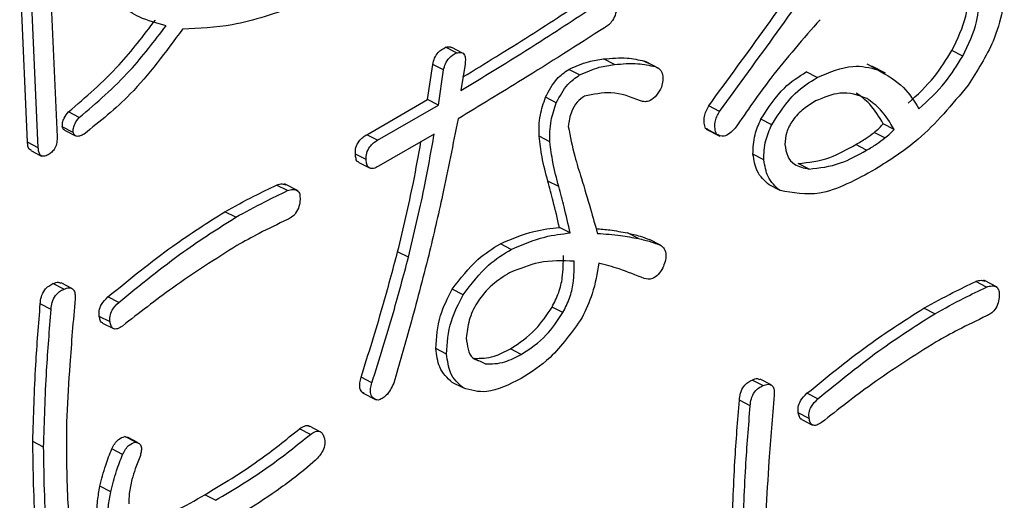
# Model space of a CAD drawing. Units: millimetres. Extents: x 7 to 826, y 14 to 580.
# Drawn here: x 363 to 364, y 395 to 396 of the extents above; entities that cross this region are included whole.
import ezdxf

# ---------------------------------------------------------------- set-up
doc = ezdxf.new("R2010")
doc.units = ezdxf.units.MM

msp = doc.modelspace()

# ---------------------------------------------------------------- linework, layer by layer
at = {"color": 7, "linetype": 'Continuous', "lineweight": 25}
for p, q in [((362.8359, 396.3969), (362.8539, 395.9909)), ((362.8232, 395.9732), (362.8083, 396.3103)), ((362.8056, 395.9823), (362.7929, 396.2689)), ((363.505, 396.1277), (363.4874, 396.1368)), ((363.515, 396.1275), (363.4974, 396.1366)), ((364.3306, 396.1225), (364.313, 396.1316)), ((363.4579, 396.0517), (363.4665, 396.109)), ((363.4841, 396.0999), (363.4665, 396.109)), ((363.5191, 396.1096), (363.5122, 396.0663)), ((363.7625, 396.1087), (363.7449, 396.1179)), ((363.8114, 396.1144), (363.8152, 396.1123)), ((363.8291, 396.1053), (363.8114, 396.1144)), ((363.8353, 396.1025), (363.8132, 396.1139)), ((364.1922, 396.1002), (364.1746, 396.1093)), ((363.4756, 396.0426), (363.4841, 396.0999)), ((363.7058, 396.0917), (363.6881, 396.1008)), ((364.0932, 396.0875), (364.0755, 396.0966)), ((364.2045, 396.0945), (364.1825, 396.1059)), ((363.3587, 395.9944), (363.4579, 396.0517)), ((363.4756, 396.0426), (363.4579, 396.0517)), ((363.6679, 396.0463), (363.6503, 396.0554)), ((362.8901, 396.0223), (362.8724, 396.0314)), ((363.3763, 395.9853), (363.4756, 396.0426)), ((363.9341, 396.0323), (363.9164, 396.0415)), ((364.0191, 396.0107), (364.0015, 396.0198)), ((364.2187, 396.0028), (364.201, 396.0119)), ((362.8801, 395.9982), (362.8624, 396.0073)), ((362.8662, 396.0016), (362.8839, 395.9924)), ((363.9151, 396.0036), (363.9114, 396.0045)), ((363.9291, 395.9954), (363.9114, 396.0045)), ((363.9124, 396.0036), (363.9345, 395.9922)), ((364.2038, 395.989), (364.1861, 395.9981)), ((362.8232, 395.9732), (362.8056, 395.9823)), ((363.3763, 395.9853), (363.3587, 395.9944)), ((363.4688, 395.9953), (363.3782, 395.943)), ((363.6575, 395.9826), (363.6398, 395.9917)), ((362.811, 395.9688), (362.8287, 395.9596)), ((364.1737, 395.969), (364.156, 395.9781)), ((363.3578, 395.9537), (363.3402, 395.9628)), ((363.3458, 395.9492), (363.3635, 395.9401)), ((364.0062, 395.9535), (363.9885, 395.9626)), ((364.0799, 395.9384), (364.0622, 395.9475)), ((363.6718, 395.9097), (363.6541, 395.9188)), ((363.2295, 395.9031), (363.2118, 395.9123)), ((363.2468, 395.9027), (363.2247, 395.9141)), ((364.0327, 395.9033), (364.0151, 395.9125)), ((363.1451, 395.8597), (363.1275, 395.8688)), ((363.6906, 395.8341), (363.6729, 395.8433)), ((363.8017, 395.8249), (363.784, 395.8341)), ((363.8375, 395.8142), (363.8199, 395.8233)), ((363.4268, 395.7945), (363.4092, 395.8036)), ((363.5944, 395.8074), (363.5768, 395.8165)), ((364.3694, 395.746), (364.3518, 395.7551)), ((364.3867, 395.7456), (364.3647, 395.757)), ((362.8648, 395.7424), (362.8472, 395.7515)), ((362.8781, 395.7436), (362.8605, 395.7527)), ((363.5158, 395.7332), (363.4982, 395.7424)), ((362.9543, 395.7207), (362.9367, 395.7298)), ((362.8442, 395.7095), (362.8265, 395.7186)), ((363.6786, 395.7042), (363.661, 395.7133)), ((364.285, 395.7025), (364.2674, 395.7116)), ((362.9402, 395.689), (362.9226, 395.6981)), ((362.9282, 395.6873), (362.9459, 395.6782)), ((363.4891, 395.6367), (363.4715, 395.6458)), ((363.6108, 395.6362), (363.5932, 395.6453)), ((363.5518, 395.6205), (363.5341, 395.6296)), ((363.3673, 395.5899), (363.3496, 395.599)), ((364.0048, 395.5852), (363.9871, 395.5943)), ((364.018, 395.5864), (364.0004, 395.5955)), ((363.5159, 395.5814), (363.4982, 395.5905)), ((363.352, 395.5736), (363.374, 395.5622)), ((364.0942, 395.5635), (364.0766, 395.5727)), ((363.9841, 395.5523), (363.9664, 395.5615)), ((364.0802, 395.5318), (364.0625, 395.541)), ((364.0682, 395.5301), (364.0858, 395.521)), ((363.267, 395.5058), (363.2493, 395.5149)), ((363.283, 395.51), (363.2654, 395.5191)), ((362.9644, 395.5023), (362.9683, 395.5007)), ((362.9821, 395.4932), (362.9644, 395.5023)), ((362.9861, 395.4918), (362.9685, 395.501)), ((362.832, 395.4851), (362.8143, 395.4942)), ((362.9608, 395.4731), (362.9432, 395.4822)), ((362.9414, 395.4121), (362.9238, 395.4212)), ((363.1124, 395.3982), (363.0948, 395.4074))]:
    msp.add_line(p, q, dxfattribs=at)
for points, knots in [([(363.9341, 396.0323), (363.9969, 396.1183), (364.1092, 396.2719), (364.2144, 396.4329), (364.2607, 396.5037)], [0, 0, 0, 0, 0.559963, 1, 1, 1, 1]), ([(363.9164, 396.0415), (363.9793, 396.1274), (364.083, 396.269), (364.1802, 396.4174), (364.2184, 396.4757)], [0, 0, 0, 0, 0.60692, 1, 1, 1, 1]), ([(364.3983, 396.2427), (364.398, 396.2274), (364.3972, 396.1967), (364.3786, 396.1366), (364.3543, 396.0984), (364.3394, 396.0751)], [0, 0, 0, 0, 0.280253, 0.56036, 1, 1, 1, 1]), ([(363.5157, 396.0886), (363.5521, 396.1108), (363.6227, 396.1538), (363.693, 396.2002), (363.727, 396.2227)], [0, 0, 0, 0, 0.515863, 1, 1, 1, 1]), ([(364.313, 396.1316), (364.3221, 396.1504), (364.3385, 396.1842), (364.3392, 396.2165), (364.3396, 396.2307)], [0, 0, 0, 0, 0.559086, 1, 1, 1, 1]), ([(364.3306, 396.1225), (364.3398, 396.1413), (364.3561, 396.1751), (364.3569, 396.2074), (364.3572, 396.2216)], [0, 0, 0, 0, 0.559086, 1, 1, 1, 1]), ([(363.0317, 396.1721), (363.0167, 396.176), (362.9898, 396.1828), (362.9672, 396.1983), (362.9572, 396.2051)], [0, 0, 0, 0, 0.560309, 1, 1, 1, 1]), ([(363.2471, 396.2048), (363.2109, 396.1924), (363.1461, 396.1701), (363.0853, 396.1677), (363.0585, 396.1666)], [0, 0, 0, 0, 0.559696, 1, 1, 1, 1]), ([(363.5122, 396.0663), (363.5556, 396.0928), (363.6333, 396.1401), (363.7106, 396.1911), (363.7446, 396.2136)], [0, 0, 0, 0, 0.559997, 1, 1, 1, 1]), ([(363.7672, 396.2031), (363.7666, 396.1993), (363.7652, 396.1918), (363.7602, 396.1811), (363.7535, 396.1732), (363.7489, 396.1703), (363.7466, 396.1688)], [0, 0, 0, 0, 0.280459, 0.559541, 0.779348, 1, 1, 1, 1]), ([(362.8724, 396.0314), (362.9007, 396.0556), (362.9511, 396.0988), (362.9949, 396.1561), (363.0141, 396.1813)], [0, 0, 0, 0, 0.560543, 1, 1, 1, 1]), ([(364.0979, 396.1819), (364.0706, 396.1509), (364.022, 396.0955), (363.9787, 396.0328), (363.9596, 396.0052)], [0, 0, 0, 0, 0.559803, 1, 1, 1, 1]), ([(362.8901, 396.0223), (362.9184, 396.0465), (362.9688, 396.0897), (363.0125, 396.147), (363.0317, 396.1721)], [0, 0, 0, 0, 0.560543, 1, 1, 1, 1]), ([(363.0585, 396.1666), (363.031, 396.1292), (362.9819, 396.0623), (362.9236, 396.0159), (362.8979, 395.9954)], [0, 0, 0, 0, 0.559144, 1, 1, 1, 1]), ([(363.7466, 396.1688), (363.702, 396.1404), (363.6224, 396.0897), (363.5427, 396.0415), (363.5076, 396.0203)], [0, 0, 0, 0, 0.5599989, 1, 1, 1, 1]), ([(363.4665, 396.109), (363.4672, 396.1125), (363.4688, 396.1193), (363.4763, 396.131), (363.4832, 396.1346), (363.4874, 396.1368)], [0, 0, 0, 0, 0.281039, 0.560815, 1, 1, 1, 1]), ([(363.4841, 396.0999), (363.4849, 396.1033), (363.4864, 396.1102), (363.494, 396.1219), (363.5008, 396.1255), (363.505, 396.1277)], [0, 0, 0, 0, 0.281039, 0.560815, 1, 1, 1, 1]), ([(363.4874, 396.1368), (363.4901, 396.1376), (363.4939, 396.1387), (363.4963, 396.1366), (363.497, 396.136)], [0, 0, 0, 0, 0.736473, 1, 1, 1, 1]), ([(363.505, 396.1277), (363.5076, 396.1282), (363.5129, 396.1293), (363.5186, 396.1255), (363.52, 396.1177), (363.5194, 396.1123), (363.5191, 396.1096)], [0, 0, 0, 0, 0.280633, 0.558677, 0.778994, 1, 1, 1, 1]), ([(364.2415, 396.0458), (364.2564, 396.0594), (364.2831, 396.0837), (364.3038, 396.1169), (364.313, 396.1316)], [0, 0, 0, 0, 0.559232, 1, 1, 1, 1]), ([(363.6881, 396.1008), (363.6989, 396.1056), (363.7183, 396.1142), (363.7368, 396.1167), (363.7449, 396.1179)], [0, 0, 0, 0, 0.559488, 1, 1, 1, 1]), ([(363.7058, 396.0917), (363.7166, 396.0965), (363.7359, 396.1051), (363.7544, 396.1076), (363.7625, 396.1087)], [0, 0, 0, 0, 0.5594883, 1, 1, 1, 1]), ([(363.7449, 396.1179), (363.7579, 396.119), (363.7811, 396.1211), (363.8022, 396.1164), (363.8114, 396.1144)], [0, 0, 0, 0, 0.560029, 1, 1, 1, 1]), ([(363.7625, 396.1087), (363.7756, 396.1099), (363.7988, 396.112), (363.8198, 396.1073), (363.8291, 396.1053)], [0, 0, 0, 0, 0.560029, 1, 1, 1, 1]), ([(364.2592, 396.0367), (364.2741, 396.0503), (364.3007, 396.0745), (364.3215, 396.1078), (364.3306, 396.1225)], [0, 0, 0, 0, 0.559232, 1, 1, 1, 1]), ([(363.6503, 396.0554), (363.656, 396.0662), (363.6662, 396.0856), (363.6814, 396.0961), (363.6881, 396.1008)], [0, 0, 0, 0, 0.559173, 1, 1, 1, 1]), ([(363.8291, 396.1053), (363.8318, 396.1041), (363.8373, 396.1019), (363.8416, 396.0933), (363.842, 396.0826), (363.8403, 396.0755), (363.8394, 396.0719)], [0, 0, 0, 0, 0.280228, 0.559204, 0.779443, 1, 1, 1, 1]), ([(364.0015, 396.0198), (364.0136, 396.0383), (364.0352, 396.0715), (364.0632, 396.0889), (364.0755, 396.0966)], [0, 0, 0, 0, 0.557693, 1, 1, 1, 1]), ([(364.0932, 396.0875), (364.1131, 396.096), (364.1488, 396.1111), (364.1789, 396.1035), (364.1922, 396.1002)], [0, 0, 0, 0, 0.558842, 1, 1, 1, 1]), ([(364.1922, 396.1002), (364.207, 396.0918), (364.2335, 396.0769), (364.2514, 396.049), (364.2592, 396.0367)], [0, 0, 0, 0, 0.559449, 1, 1, 1, 1]), ([(363.6679, 396.0463), (363.6737, 396.0571), (363.6839, 396.0765), (363.6991, 396.087), (363.7058, 396.0917)], [0, 0, 0, 0, 0.559173, 1, 1, 1, 1]), ([(364.0191, 396.0107), (364.0312, 396.0292), (364.0529, 396.0624), (364.0808, 396.0798), (364.0932, 396.0875)], [0, 0, 0, 0, 0.557693, 1, 1, 1, 1]), ([(363.805, 396.0495), (363.7895, 396.0557), (363.762, 396.0669), (363.7286, 396.0601), (363.7139, 396.0571)], [0, 0, 0, 0, 0.562336, 1, 1, 1, 1]), ([(363.8394, 396.0719), (363.8369, 396.0673), (363.832, 396.0582), (363.8216, 396.0494), (363.8123, 396.0476), (363.8074, 396.0488), (363.805, 396.0495)], [0, 0, 0, 0, 0.280269, 0.558511, 0.779037, 1, 1, 1, 1]), ([(364.1744, 396.0532), (364.1602, 396.0584), (364.135, 396.0678), (364.1041, 396.0549), (364.0905, 396.0493)], [0, 0, 0, 0, 0.560538, 1, 1, 1, 1]), ([(364.201, 396.0119), (364.1942, 396.0234), (364.1821, 396.044), (364.1645, 396.0567), (364.1567, 396.0623)], [0, 0, 0, 0, 0.5597328, 1, 1, 1, 1]), ([(364.3394, 396.0751), (364.313, 396.0435), (364.2658, 395.9869), (364.212, 395.9531), (364.1883, 395.9382)], [0, 0, 0, 0, 0.559241, 1, 1, 1, 1]), ([(363.6398, 395.9917), (363.6397, 396.0032), (363.6394, 396.0235), (363.647, 396.0457), (363.6503, 396.0554)], [0, 0, 0, 0, 0.5605007, 1, 1, 1, 1]), ([(363.6575, 395.9826), (363.6573, 395.994), (363.6571, 396.0144), (363.6646, 396.0365), (363.6679, 396.0463)], [0, 0, 0, 0, 0.560501, 1, 1, 1, 1]), ([(363.7139, 396.0571), (363.7098, 396.0543), (363.7016, 396.0487), (363.6903, 396.0298), (363.6885, 396.0161), (363.6874, 396.0077)], [0, 0, 0, 0, 0.280775, 0.560112, 1, 1, 1, 1]), ([(364.0905, 396.0493), (364.084, 396.0452), (364.071, 396.0371), (364.0537, 396.0202), (364.0421, 395.9981), (364.041, 395.9851), (364.0405, 395.9785)], [0, 0, 0, 0, 0.281068, 0.560994, 0.780211, 1, 1, 1, 1]), ([(364.2187, 396.0028), (364.2119, 396.0143), (364.1997, 396.0348), (364.1821, 396.0476), (364.1744, 396.0532)], [0, 0, 0, 0, 0.559733, 1, 1, 1, 1]), ([(362.8624, 396.0073), (362.8625, 396.0096), (362.8625, 396.0141), (362.8657, 396.0232), (362.8699, 396.0283), (362.8724, 396.0314)], [0, 0, 0, 0, 0.2805147, 0.5614917, 1, 1, 1, 1]), ([(363.9114, 396.0045), (363.9104, 396.0073), (363.9084, 396.0129), (363.9087, 396.023), (363.9117, 396.033), (363.9149, 396.0386), (363.9164, 396.0415)], [0, 0, 0, 0, 0.280486, 0.55956, 0.779702, 1, 1, 1, 1]), ([(363.9291, 395.9954), (363.9281, 395.9982), (363.9261, 396.0038), (363.9264, 396.0139), (363.9293, 396.0239), (363.9325, 396.0295), (363.9341, 396.0323)], [0, 0, 0, 0, 0.280486, 0.55956, 0.779702, 1, 1, 1, 1]), ([(362.8801, 395.9982), (362.8801, 396.0005), (362.8802, 396.005), (362.8833, 396.0141), (362.8875, 396.0192), (362.8901, 396.0223)], [0, 0, 0, 0, 0.280515, 0.561492, 1, 1, 1, 1]), ([(363.5076, 396.0203), (363.4995, 395.9789), (363.485, 395.905), (363.4676, 395.8306), (363.4599, 395.7978)], [0, 0, 0, 0, 0.559996, 1, 1, 1, 1]), ([(363.9885, 395.9626), (363.9888, 395.9731), (363.9894, 395.9917), (363.9978, 396.0112), (364.0015, 396.0198)], [0, 0, 0, 0, 0.559613, 1, 1, 1, 1]), ([(364.1861, 395.9981), (364.189, 396.0005), (364.1941, 396.0046), (364.1989, 396.0097), (364.201, 396.0119)], [0, 0, 0, 0, 0.560185, 1, 1, 1, 1]), ([(362.8664, 396.0019), (362.8657, 396.0022), (362.8637, 396.003), (362.8629, 396.0056), (362.8624, 396.0073)], [0, 0, 0, 0, 0.344959, 1, 1, 1, 1]), ([(362.8979, 395.9954), (362.8958, 395.9943), (362.8917, 395.992), (362.886, 395.9912), (362.8818, 395.9934), (362.8806, 395.9966), (362.8801, 395.9982)], [0, 0, 0, 0, 0.280285, 0.559925, 0.779707, 1, 1, 1, 1]), ([(363.6874, 396.0077), (363.6906, 395.9914), (363.6965, 395.9621), (363.705, 395.9351), (363.7088, 395.9232)], [0, 0, 0, 0, 0.559652, 1, 1, 1, 1]), ([(363.9596, 396.0052), (363.9568, 396.0021), (363.9511, 395.9959), (363.9392, 395.99), (363.9329, 395.9934), (363.9291, 395.9954)], [0, 0, 0, 0, 0.281405, 0.561515, 1, 1, 1, 1]), ([(364.0062, 395.9535), (364.0065, 395.9639), (364.007, 395.9826), (364.0154, 396.0021), (364.0191, 396.0107)], [0, 0, 0, 0, 0.559613, 1, 1, 1, 1]), ([(364.156, 395.9781), (364.1617, 395.9814), (364.1718, 395.9874), (364.1817, 395.9948), (364.1861, 395.9981)], [0, 0, 0, 0, 0.560122, 1, 1, 1, 1]), ([(364.2038, 395.989), (364.2066, 395.9913), (364.2117, 395.9955), (364.2165, 396.0006), (364.2187, 396.0028)], [0, 0, 0, 0, 0.560185, 1, 1, 1, 1]), ([(362.8114, 395.9695), (362.8104, 395.9697), (362.8078, 395.9704), (362.8062, 395.9757), (362.8058, 395.9801), (362.8056, 395.9823)], [0, 0, 0, 0, 0.2184617, 0.608745, 1, 1, 1, 1]), ([(362.8539, 395.9909), (362.8539, 395.9879), (362.8539, 395.982), (362.851, 395.9725), (362.8454, 395.9655), (362.8416, 395.963), (362.8396, 395.9617)], [0, 0, 0, 0, 0.280881, 0.559839, 0.779622, 1, 1, 1, 1]), ([(363.3402, 395.9628), (363.3402, 395.9662), (363.3402, 395.9731), (363.3454, 395.9836), (363.3521, 395.9904), (363.3565, 395.9931), (363.3587, 395.9944)], [0, 0, 0, 0, 0.280427, 0.558373, 0.778906, 1, 1, 1, 1]), ([(363.3578, 395.9537), (363.3578, 395.9571), (363.3579, 395.9639), (363.3631, 395.9745), (363.3698, 395.9812), (363.3741, 395.9839), (363.3763, 395.9853)], [0, 0, 0, 0, 0.280427, 0.558373, 0.778906, 1, 1, 1, 1]), ([(363.4092, 395.8036), (363.4182, 395.8413), (363.4326, 395.9013), (363.4432, 395.9607), (363.4471, 395.9828)], [0, 0, 0, 0, 0.627903, 1, 1, 1, 1]), ([(363.4268, 395.7945), (363.4358, 395.8322), (363.4519, 395.8995), (363.4636, 395.966), (363.4688, 395.9953)], [0, 0, 0, 0, 0.559982, 1, 1, 1, 1]), ([(363.6541, 395.9188), (363.6506, 395.9318), (363.6444, 395.955), (363.6412, 395.9805), (363.6398, 395.9917)], [0, 0, 0, 0, 0.559966, 1, 1, 1, 1]), ([(363.6718, 395.9097), (363.6683, 395.9227), (363.6621, 395.9459), (363.6589, 395.9714), (363.6575, 395.9826)], [0, 0, 0, 0, 0.5599658, 1, 1, 1, 1]), ([(364.1737, 395.969), (364.1793, 395.9723), (364.1895, 395.9782), (364.1994, 395.9857), (364.2038, 395.989)], [0, 0, 0, 0, 0.560122, 1, 1, 1, 1]), ([(362.8396, 395.9617), (362.8371, 395.9605), (362.8321, 395.9581), (362.8262, 395.9604), (362.8238, 395.9665), (362.8234, 395.971), (362.8232, 395.9732)], [0, 0, 0, 0, 0.280321, 0.558257, 0.778854, 1, 1, 1, 1]), ([(364.0405, 395.9785), (364.0416, 395.9716), (364.0437, 395.9578), (364.0577, 395.943), (364.0715, 395.9401), (364.0799, 395.9384)], [0, 0, 0, 0, 0.279546, 0.559649, 1, 1, 1, 1]), ([(364.0622, 395.9475), (364.0793, 395.9493), (364.1098, 395.9524), (364.1419, 395.9703), (364.156, 395.9781)], [0, 0, 0, 0, 0.55899, 1, 1, 1, 1]), ([(364.0799, 395.9384), (364.0969, 395.9402), (364.1274, 395.9433), (364.1595, 395.9611), (364.1737, 395.969)], [0, 0, 0, 0, 0.55899, 1, 1, 1, 1]), ([(363.346, 395.9497), (363.3455, 395.9497), (363.343, 395.95), (363.341, 395.9552), (363.3404, 395.9603), (363.3402, 395.9628)], [0, 0, 0, 0, 0.105045, 0.551265, 1, 1, 1, 1]), ([(363.3782, 395.943), (363.3753, 395.9415), (363.3696, 395.9385), (363.3621, 395.9396), (363.3585, 395.9459), (363.358, 395.951), (363.3578, 395.9537)], [0, 0, 0, 0, 0.281001, 0.559385, 0.779074, 1, 1, 1, 1]), ([(364.0151, 395.9125), (364.0075, 395.919), (363.9941, 395.9307), (363.9902, 395.9529), (363.9885, 395.9626)], [0, 0, 0, 0, 0.56063, 1, 1, 1, 1]), ([(364.0327, 395.9033), (364.0252, 395.9099), (364.0117, 395.9216), (364.0079, 395.9437), (364.0062, 395.9535)], [0, 0, 0, 0, 0.56063, 1, 1, 1, 1]), ([(364.1883, 395.9382), (364.1571, 395.921), (364.1015, 395.8904), (364.0537, 395.8994), (364.0327, 395.9033)], [0, 0, 0, 0, 0.561462, 1, 1, 1, 1]), ([(363.6729, 395.8433), (363.6696, 395.8575), (363.6637, 395.883), (363.6571, 395.9079), (363.6541, 395.9188)], [0, 0, 0, 0, 0.559992, 1, 1, 1, 1]), ([(363.7088, 395.9232), (363.7138, 395.9066), (363.7227, 395.8769), (363.7312, 395.8468), (363.7349, 395.8335)], [0, 0, 0, 0, 0.559997, 1, 1, 1, 1]), ([(363.1275, 395.8688), (363.1432, 395.8774), (363.1713, 395.8927), (363.1995, 395.9063), (363.2118, 395.9123)], [0, 0, 0, 0, 0.559969, 1, 1, 1, 1]), ([(363.1451, 395.8597), (363.1609, 395.8683), (363.189, 395.8836), (363.2171, 395.8972), (363.2295, 395.9031)], [0, 0, 0, 0, 0.559969, 1, 1, 1, 1]), ([(363.2118, 395.9123), (363.2149, 395.9132), (363.2204, 395.915), (363.2248, 395.9133), (363.2267, 395.9125)], [0, 0, 0, 0, 0.559893, 1, 1, 1, 1]), ([(363.2295, 395.9031), (363.2325, 395.904), (363.2385, 395.9057), (363.2461, 395.9042), (363.2501, 395.8976), (363.25, 395.8917), (363.25, 395.8888)], [0, 0, 0, 0, 0.280757, 0.559826, 0.779639, 1, 1, 1, 1]), ([(363.6906, 395.8341), (363.6873, 395.8484), (363.6814, 395.8739), (363.6747, 395.8988), (363.6718, 395.9097)], [0, 0, 0, 0, 0.559992, 1, 1, 1, 1]), ([(363.25, 395.8888), (363.2497, 395.8851), (363.2491, 395.8776), (363.2437, 395.8665), (363.2364, 395.8594), (363.2317, 395.8571), (363.2294, 395.8559)], [0, 0, 0, 0, 0.280545, 0.558859, 0.779076, 1, 1, 1, 1]), ([(362.9367, 395.7298), (362.9719, 395.7586), (363.0347, 395.8099), (363.0991, 395.8508), (363.1275, 395.8688)], [0, 0, 0, 0, 0.560072, 1, 1, 1, 1]), ([(362.9543, 395.7207), (362.9895, 395.7495), (363.0523, 395.8008), (363.1168, 395.8417), (363.1451, 395.8597)], [0, 0, 0, 0, 0.560072, 1, 1, 1, 1]), ([(363.2294, 395.8559), (363.214, 395.8486), (363.1866, 395.8356), (363.1592, 395.8204), (363.1471, 395.8137)], [0, 0, 0, 0, 0.560012, 1, 1, 1, 1]), ([(363.5768, 395.8165), (363.5951, 395.8243), (363.628, 395.8381), (363.6592, 395.8417), (363.6729, 395.8433)], [0, 0, 0, 0, 0.559326, 1, 1, 1, 1]), ([(363.7327, 395.8412), (363.7402, 395.8406), (363.7577, 395.8392), (363.7744, 395.8359), (363.784, 395.8341)], [0, 0, 0, 0, 0.429178, 1, 1, 1, 1]), ([(363.5944, 395.8074), (363.6128, 395.8152), (363.6456, 395.829), (363.6768, 395.8326), (363.6906, 395.8341)], [0, 0, 0, 0, 0.559326, 1, 1, 1, 1]), ([(363.7349, 395.8335), (363.7476, 395.8326), (363.7703, 395.8309), (363.7921, 395.8268), (363.8017, 395.8249)], [0, 0, 0, 0, 0.560037, 1, 1, 1, 1]), ([(363.784, 395.8341), (363.7909, 395.8325), (363.8032, 395.8298), (363.8148, 395.8253), (363.8199, 395.8233)], [0, 0, 0, 0, 0.559963, 1, 1, 1, 1]), ([(363.8017, 395.8249), (363.8086, 395.8234), (363.8209, 395.8207), (363.8324, 395.8162), (363.8375, 395.8142)], [0, 0, 0, 0, 0.559963, 1, 1, 1, 1]), ([(363.1471, 395.8137), (363.112, 395.7914), (363.0492, 395.7517), (362.9876, 395.7035), (362.9604, 395.6824)], [0, 0, 0, 0, 0.559885, 1, 1, 1, 1]), ([(363.3496, 395.599), (363.3616, 395.6372), (363.383, 395.7054), (363.4012, 395.7736), (363.4092, 395.8036)], [0, 0, 0, 0, 0.5599993, 1, 1, 1, 1]), ([(363.4982, 395.7424), (363.5116, 395.7599), (363.5356, 395.7914), (363.5641, 395.8089), (363.5768, 395.8165)], [0, 0, 0, 0, 0.5579985, 1, 1, 1, 1]), ([(363.5158, 395.7332), (363.5292, 395.7508), (363.5533, 395.7823), (363.5818, 395.7997), (363.5944, 395.8074)], [0, 0, 0, 0, 0.557999, 1, 1, 1, 1]), ([(363.8375, 395.8142), (363.8399, 395.8125), (363.8447, 395.8092), (363.8473, 395.7989), (363.8455, 395.7875), (363.8428, 395.7806), (363.8414, 395.7772)], [0, 0, 0, 0, 0.280262, 0.559199, 0.779303, 1, 1, 1, 1]), ([(363.3673, 395.5899), (363.3792, 395.6281), (363.4006, 395.6963), (363.4188, 395.7645), (363.4268, 395.7945)], [0, 0, 0, 0, 0.559999, 1, 1, 1, 1]), ([(363.4599, 395.7978), (363.4498, 395.7589), (363.4319, 395.6895), (363.4116, 395.62), (363.4027, 395.5894)], [0, 0, 0, 0, 0.5599947, 1, 1, 1, 1]), ([(363.6971, 395.7881), (363.6782, 395.7889), (363.6446, 395.7904), (363.6078, 395.7757), (363.5917, 395.7692)], [0, 0, 0, 0, 0.560774, 1, 1, 1, 1]), ([(363.661, 395.7133), (363.6649, 395.7211), (363.6728, 395.7368), (363.6794, 395.7662), (363.6794, 395.7855), (363.6794, 395.7972)], [0, 0, 0, 0, 0.279798, 0.559867, 1, 1, 1, 1]), ([(363.6786, 395.7042), (363.6826, 395.712), (363.6904, 395.7277), (363.697, 395.7571), (363.697, 395.7764), (363.6971, 395.7881)], [0, 0, 0, 0, 0.279798, 0.559867, 1, 1, 1, 1]), ([(363.737, 395.785), (363.7344, 395.7683), (363.7297, 395.7385), (363.716, 395.709), (363.71, 395.6961)], [0, 0, 0, 0, 0.560254, 1, 1, 1, 1]), ([(363.8112, 395.7597), (363.7977, 395.7653), (363.7737, 395.7752), (363.7482, 395.782), (363.737, 395.785)], [0, 0, 0, 0, 0.559933, 1, 1, 1, 1]), ([(363.8414, 395.7772), (363.8391, 395.7733), (363.8345, 395.7657), (363.8226, 395.7576), (363.8155, 395.7589), (363.8112, 395.7597)], [0, 0, 0, 0, 0.280733, 0.560258, 1, 1, 1, 1]), ([(363.5917, 395.7692), (363.5822, 395.7632), (363.5633, 395.7513), (363.5389, 395.724), (363.5242, 395.6916), (363.5222, 395.6725), (363.5211, 395.663)], [0, 0, 0, 0, 0.281026, 0.560307, 0.779727, 1, 1, 1, 1]), ([(364.2674, 395.7116), (364.2831, 395.7202), (364.3113, 395.7356), (364.3394, 395.7491), (364.3518, 395.7551)], [0, 0, 0, 0, 0.559969, 1, 1, 1, 1]), ([(364.3518, 395.7551), (364.3548, 395.7561), (364.3603, 395.7578), (364.3647, 395.7561), (364.3667, 395.7553)], [0, 0, 0, 0, 0.559893, 1, 1, 1, 1]), ([(362.8265, 395.7186), (362.8268, 395.7224), (362.8275, 395.7299), (362.8328, 395.741), (362.8402, 395.7481), (362.8449, 395.7504), (362.8472, 395.7515)], [0, 0, 0, 0, 0.280514, 0.558586, 0.779035, 1, 1, 1, 1]), ([(362.8442, 395.7095), (362.8445, 395.7133), (362.8452, 395.7208), (362.8505, 395.7319), (362.8578, 395.739), (362.8625, 395.7412), (362.8648, 395.7424)], [0, 0, 0, 0, 0.280514, 0.558586, 0.779035, 1, 1, 1, 1]), ([(362.8472, 395.7515), (362.8503, 395.7528), (362.8552, 395.755), (362.8587, 395.7528), (362.8601, 395.7519)], [0, 0, 0, 0, 0.6222572, 1, 1, 1, 1]), ([(362.8648, 395.7424), (362.8678, 395.7435), (362.8737, 395.7458), (362.8807, 395.7429), (362.8834, 395.7354), (362.8833, 395.7297), (362.8832, 395.7268)], [0, 0, 0, 0, 0.280514, 0.558586, 0.779035, 1, 1, 1, 1]), ([(363.4715, 395.6458), (363.4725, 395.6637), (363.4744, 395.6959), (363.4909, 395.7281), (363.4982, 395.7424)], [0, 0, 0, 0, 0.558753, 1, 1, 1, 1]), ([(364.285, 395.7025), (364.3008, 395.7111), (364.3289, 395.7265), (364.357, 395.74), (364.3694, 395.746)], [0, 0, 0, 0, 0.559969, 1, 1, 1, 1]), ([(364.3694, 395.746), (364.3724, 395.7468), (364.3784, 395.7485), (364.386, 395.747), (364.39, 395.7404), (364.39, 395.7346), (364.39, 395.7316)], [0, 0, 0, 0, 0.280757, 0.559826, 0.779639, 1, 1, 1, 1]), ([(362.8832, 395.7268), (362.8802, 395.6909), (362.8747, 395.6268), (362.8711, 395.5635), (362.8696, 395.5356)], [0, 0, 0, 0, 0.560005, 1, 1, 1, 1]), ([(362.9226, 395.6981), (362.9223, 395.7011), (362.9217, 395.7071), (362.9265, 395.7199), (362.9328, 395.7261), (362.9367, 395.7298)], [0, 0, 0, 0, 0.280912, 0.560324, 1, 1, 1, 1]), ([(363.4891, 395.6367), (363.4902, 395.6546), (363.492, 395.6868), (363.5085, 395.719), (363.5158, 395.7332)], [0, 0, 0, 0, 0.558753, 1, 1, 1, 1]), ([(364.39, 395.7316), (364.3896, 395.7279), (364.389, 395.7204), (364.3836, 395.7093), (364.3763, 395.7022), (364.3716, 395.6999), (364.3693, 395.6988)], [0, 0, 0, 0, 0.2805454, 0.5588588, 0.7790756, 1, 1, 1, 1]), ([(362.8143, 395.4942), (362.8155, 395.5357), (362.8177, 395.6096), (362.8238, 395.6853), (362.8265, 395.7186)], [0, 0, 0, 0, 0.55993, 1, 1, 1, 1]), ([(362.832, 395.4851), (362.8332, 395.5265), (362.8353, 395.6005), (362.8415, 395.6762), (362.8442, 395.7095)], [0, 0, 0, 0, 0.55993, 1, 1, 1, 1]), ([(362.9402, 395.689), (362.9399, 395.692), (362.9394, 395.698), (362.9441, 395.7108), (362.9504, 395.717), (362.9543, 395.7207)], [0, 0, 0, 0, 0.280912, 0.560324, 1, 1, 1, 1]), ([(363.5932, 395.6453), (363.6074, 395.6546), (363.6327, 395.671), (363.6523, 395.7004), (363.661, 395.7133)], [0, 0, 0, 0, 0.560285, 1, 1, 1, 1]), ([(364.0766, 395.5727), (364.1118, 395.6014), (364.1746, 395.6528), (364.239, 395.6936), (364.2674, 395.7116)], [0, 0, 0, 0, 0.560072, 1, 1, 1, 1]), ([(362.9283, 395.6875), (362.9281, 395.6875), (362.9261, 395.6875), (362.9241, 395.6918), (362.9231, 395.696), (362.9226, 395.6981)], [0, 0, 0, 0, 0.039614, 0.518574, 1, 1, 1, 1]), ([(363.71, 395.6961), (363.6933, 395.6725), (363.6635, 395.6303), (363.6266, 395.607), (363.6104, 395.5967)], [0, 0, 0, 0, 0.5585, 1, 1, 1, 1]), ([(363.6108, 395.6362), (363.625, 395.6454), (363.6503, 395.6619), (363.67, 395.6913), (363.6786, 395.7042)], [0, 0, 0, 0, 0.560285, 1, 1, 1, 1]), ([(364.0942, 395.5635), (364.1294, 395.5923), (364.1923, 395.6436), (364.2567, 395.6845), (364.285, 395.7025)], [0, 0, 0, 0, 0.560072, 1, 1, 1, 1]), ([(364.3693, 395.6988), (364.3539, 395.6915), (364.3265, 395.6784), (364.2991, 395.6632), (364.2871, 395.6565)], [0, 0, 0, 0, 0.560012, 1, 1, 1, 1]), ([(362.9604, 395.6824), (362.9578, 395.6806), (362.9526, 395.6772), (362.9454, 395.6773), (362.9416, 395.6824), (362.9407, 395.6868), (362.9402, 395.689)], [0, 0, 0, 0, 0.280619, 0.558654, 0.77876, 1, 1, 1, 1]), ([(363.5211, 395.663), (363.5218, 395.6567), (363.5232, 395.644), (363.5299, 395.63), (363.5378, 395.6271), (363.5411, 395.6259)], [0, 0, 0, 0, 0.366331, 0.732155, 1, 1, 1, 1]), ([(363.4982, 395.5905), (363.4902, 395.5977), (363.4759, 395.6104), (363.4728, 395.635), (363.4715, 395.6458)], [0, 0, 0, 0, 0.559503, 1, 1, 1, 1]), ([(363.5341, 395.6296), (363.5447, 395.6297), (363.5637, 395.63), (363.5842, 395.6406), (363.5932, 395.6453)], [0, 0, 0, 0, 0.559514, 1, 1, 1, 1]), ([(364.2871, 395.6565), (364.2519, 395.6343), (364.1891, 395.5945), (364.1275, 395.5464), (364.1004, 395.5252)], [0, 0, 0, 0, 0.559885, 1, 1, 1, 1]), ([(363.5159, 395.5814), (363.5079, 395.5885), (363.4936, 395.6013), (363.4905, 395.6258), (363.4891, 395.6367)], [0, 0, 0, 0, 0.559503, 1, 1, 1, 1]), ([(363.5518, 395.6205), (363.5624, 395.6206), (363.5814, 395.6208), (363.6018, 395.6315), (363.6108, 395.6362)], [0, 0, 0, 0, 0.559514, 1, 1, 1, 1]), ([(363.3544, 395.5729), (363.3537, 395.5731), (363.3505, 395.5741), (363.3473, 395.5798), (363.347, 395.5894), (363.3487, 395.5958), (363.3496, 395.599)], [0, 0, 0, 0, 0.096501, 0.446363, 0.722796, 1, 1, 1, 1]), ([(363.6104, 395.5967), (363.5912, 395.587), (363.5568, 395.5696), (363.5284, 395.5778), (363.5159, 395.5814)], [0, 0, 0, 0, 0.560171, 1, 1, 1, 1]), ([(363.9664, 395.5615), (363.9668, 395.5652), (363.9674, 395.5727), (363.9728, 395.5839), (363.9801, 395.5909), (363.9848, 395.5932), (363.9871, 395.5943)], [0, 0, 0, 0, 0.280514, 0.558586, 0.779035, 1, 1, 1, 1]), ([(363.9871, 395.5943), (363.9902, 395.5957), (363.9951, 395.5978), (363.9987, 395.5956), (364, 395.5947)], [0, 0, 0, 0, 0.622257, 1, 1, 1, 1]), ([(363.3774, 395.5617), (363.3747, 395.5623), (363.3695, 395.5636), (363.3649, 395.5706), (363.3647, 395.5803), (363.3664, 395.5867), (363.3673, 395.5899)], [0, 0, 0, 0, 0.280454, 0.559084, 0.779235, 1, 1, 1, 1]), ([(363.4027, 395.5894), (363.401, 395.5857), (363.3978, 395.5785), (363.3912, 395.5696), (363.384, 395.5637), (363.3796, 395.5624), (363.3774, 395.5617)], [0, 0, 0, 0, 0.280531, 0.559793, 0.779866, 1, 1, 1, 1]), ([(363.9841, 395.5523), (363.9844, 395.5561), (363.9851, 395.5636), (363.9904, 395.5747), (363.9978, 395.5818), (364.0024, 395.5841), (364.0048, 395.5852)], [0, 0, 0, 0, 0.280514, 0.558586, 0.779035, 1, 1, 1, 1]), ([(364.0048, 395.5852), (364.0077, 395.5863), (364.0136, 395.5886), (364.0206, 395.5857), (364.0233, 395.5782), (364.0232, 395.5725), (364.0232, 395.5696)], [0, 0, 0, 0, 0.280514, 0.558586, 0.779035, 1, 1, 1, 1]), ([(364.0232, 395.5696), (364.0201, 395.5338), (364.0147, 395.4697), (364.0111, 395.4063), (364.0095, 395.3784)], [0, 0, 0, 0, 0.560005, 1, 1, 1, 1]), ([(364.0625, 395.541), (364.0622, 395.544), (364.0616, 395.5499), (364.0664, 395.5628), (364.0727, 395.5689), (364.0766, 395.5727)], [0, 0, 0, 0, 0.280912, 0.560324, 1, 1, 1, 1]), ([(364.0802, 395.5318), (364.0799, 395.5348), (364.0793, 395.5408), (364.084, 395.5536), (364.0904, 395.5598), (364.0942, 395.5635)], [0, 0, 0, 0, 0.280912, 0.560324, 1, 1, 1, 1]), ([(363.9542, 395.3371), (363.9554, 395.3785), (363.9576, 395.4525), (363.9637, 395.5281), (363.9664, 395.5615)], [0, 0, 0, 0, 0.55993, 1, 1, 1, 1]), ([(363.9719, 395.3279), (363.9731, 395.3694), (363.9752, 395.4433), (363.9814, 395.519), (363.9841, 395.5523)], [0, 0, 0, 0, 0.55993, 1, 1, 1, 1]), ([(362.8696, 395.5356), (362.8692, 395.51), (362.8686, 395.4644), (362.8704, 395.4199), (362.8711, 395.4003)], [0, 0, 0, 0, 0.559987, 1, 1, 1, 1]), ([(364.0682, 395.5303), (364.0681, 395.5303), (364.066, 395.5303), (364.064, 395.5346), (364.063, 395.5388), (364.0625, 395.541)], [0, 0, 0, 0, 0.039614, 0.518574, 1, 1, 1, 1]), ([(364.1004, 395.5252), (364.0977, 395.5234), (364.0925, 395.52), (364.0854, 395.5201), (364.0815, 395.5252), (364.0806, 395.5296), (364.0802, 395.5318)], [0, 0, 0, 0, 0.280619, 0.558654, 0.77876, 1, 1, 1, 1]), ([(363.0948, 395.4074), (363.124, 395.4249), (363.1761, 395.4561), (363.227, 395.497), (363.2493, 395.5149)], [0, 0, 0, 0, 0.5602779, 1, 1, 1, 1]), ([(363.2493, 395.5149), (363.252, 395.5166), (363.2574, 395.52), (363.2634, 395.5209), (363.2652, 395.5191), (363.2653, 395.5191)], [0, 0, 0, 0, 0.489171, 0.975465, 1, 1, 1, 1]), ([(362.9432, 395.4822), (362.9446, 395.4851), (362.9475, 395.4908), (362.955, 395.4993), (362.9609, 395.5012), (362.9644, 395.5023)], [0, 0, 0, 0, 0.280909, 0.561792, 1, 1, 1, 1]), ([(363.1124, 395.3982), (363.1416, 395.4158), (363.1938, 395.447), (363.2446, 395.4878), (363.267, 395.5058)], [0, 0, 0, 0, 0.560278, 1, 1, 1, 1]), ([(363.267, 395.5058), (363.2697, 395.5076), (363.2752, 395.5111), (363.2826, 395.5112), (363.2871, 395.5066), (363.2886, 395.5025), (363.2893, 395.5004)], [0, 0, 0, 0, 0.2803097, 0.5589714, 0.7791691, 1, 1, 1, 1]), ([(363.2893, 395.5004), (363.29, 395.4972), (363.2913, 395.4908), (363.2868, 395.4759), (363.2798, 395.4683), (363.2755, 395.4636)], [0, 0, 0, 0, 0.281273, 0.5601, 1, 1, 1, 1]), ([(362.8181, 395.3577), (362.8171, 395.383), (362.8153, 395.4282), (362.8146, 395.4741), (362.8143, 395.4942)], [0, 0, 0, 0, 0.560003, 1, 1, 1, 1]), ([(362.8358, 395.3485), (362.8348, 395.3739), (362.8329, 395.4191), (362.8323, 395.4649), (362.832, 395.4851)], [0, 0, 0, 0, 0.5600026, 1, 1, 1, 1]), ([(362.9238, 395.4212), (362.9266, 395.4327), (362.9316, 395.4531), (362.9397, 395.4733), (362.9432, 395.4822)], [0, 0, 0, 0, 0.559814, 1, 1, 1, 1]), ([(362.9608, 395.4731), (362.9623, 395.476), (362.9651, 395.4817), (362.9726, 395.4902), (362.9785, 395.4921), (362.9821, 395.4932)], [0, 0, 0, 0, 0.280909, 0.561792, 1, 1, 1, 1]), ([(362.9821, 395.4932), (362.984, 395.4926), (362.988, 395.4915), (362.9915, 395.4862), (362.9915, 395.4787), (362.9903, 395.4738), (362.9897, 395.4714)], [0, 0, 0, 0, 0.280452, 0.559862, 0.779496, 1, 1, 1, 1]), ([(362.9414, 395.4121), (362.9442, 395.4235), (362.9493, 395.4439), (362.9573, 395.4642), (362.9608, 395.4731)], [0, 0, 0, 0, 0.559814, 1, 1, 1, 1]), ([(362.9897, 395.4714), (362.9868, 395.4641), (362.9817, 395.451), (362.9777, 395.4379), (362.9759, 395.4321)], [0, 0, 0, 0, 0.559888, 1, 1, 1, 1]), ([(363.2755, 395.4636), (363.2636, 395.4535), (363.2425, 395.4356), (363.2208, 395.4202), (363.2113, 395.4134)], [0, 0, 0, 0, 0.559899, 1, 1, 1, 1]), ([(362.9194, 395.369), (362.9192, 395.3784), (362.9189, 395.3951), (362.9223, 395.4133), (362.9238, 395.4212)], [0, 0, 0, 0, 0.560014, 1, 1, 1, 1]), ([(362.9759, 395.4321), (362.9742, 395.4244), (362.971, 395.4107), (362.971, 395.3981), (362.971, 395.3926)], [0, 0, 0, 0, 0.559946, 1, 1, 1, 1]), ([(362.9371, 395.3599), (362.9369, 395.3692), (362.9365, 395.386), (362.9399, 395.4041), (362.9414, 395.4121)], [0, 0, 0, 0, 0.560014, 1, 1, 1, 1]), ([(362.9862, 395.3604), (363.0063, 395.3663), (363.0422, 395.3769), (363.0787, 395.398), (363.0948, 395.4074)], [0, 0, 0, 0, 0.5590843, 1, 1, 1, 1]), ([(363.2113, 395.4134), (363.1929, 395.401), (363.16, 395.3789), (363.1269, 395.3595), (363.1123, 395.351)], [0, 0, 0, 0, 0.559947, 1, 1, 1, 1]), ([(362.8711, 395.4003), (362.8734, 395.3679), (362.8775, 395.3099), (362.8845, 395.2538), (362.8875, 395.2291)], [0, 0, 0, 0, 0.56001, 1, 1, 1, 1])]:
    msp.add_open_spline(points, degree=3, knots=knots, dxfattribs=at)

doc.saveas('drawing.dxf')
